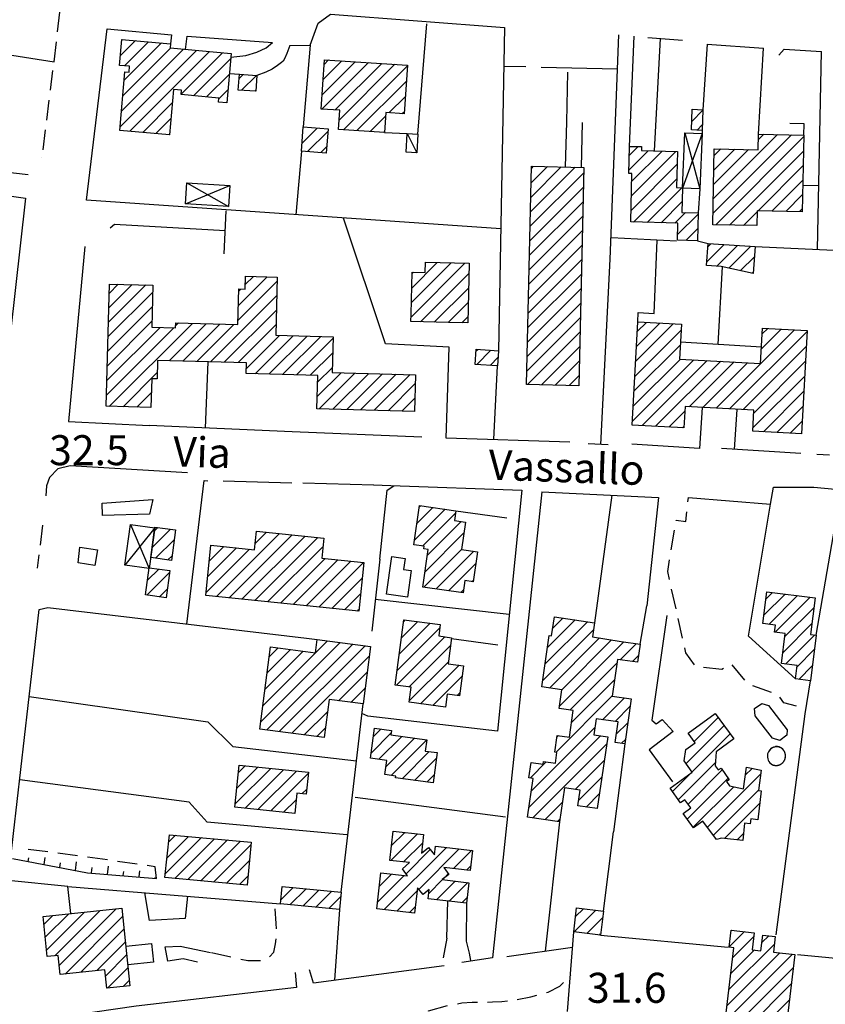
# Model space of a CAD drawing. Extents: x 673672 to 678233, y 548289 to 551756.
# Drawn here: x 677074 to 677276, y 550539 to 550785 of the extents above; entities that cross this region are included whole.
import ezdxf

# ---------------------------------------------------------------- set-up
doc = ezdxf.new("R2010")
doc.units = 0
doc.header["$LTSCALE"] = 0.25
doc.header["$MEASUREMENT"] = 0
for name, pattern in [('CAMP', [10, 0, -10]), ('GENERICO', [30, 20, -10]), ('MARCIAPIEDE', [30, 20, -10])]:
    doc.linetypes.add(name, pattern=pattern)
for name, color, linetype in [('16110000', 5, 'CONTINUOUS'), ('21620000', 1, 'CONTINUOUS'), ('21630000', 1, 'CONTINUOUS'), ('22520000', 1, 'MARCIAPIEDE'), ('23110080', 1, 'MURO-CALCE'), ('23130080', 1, 'MURO-SOSTEGNO'), ('23170000', 1, 'SIEPE'), ('23190000', 1, 'RECINZIONE'), ('23200000', 1, 'GENERICO'), ('24200000', 3, 'CONTINUOUS'), ('31110000', 2, 'CONTINUOUS'), ('31110001', 2, 'CAMP'), ('31620000', 1, 'CONTINUOUS'), ('31630000', 1, 'CONTINUOUS'), ('34780000', 1, 'CONTINUOUS'), ('36300590', 1, 'CONTINUOUS'), ('51000000', 5, 'CONTINUOUS')]:
    doc.layers.add(name, color=color, linetype=linetype)
doc.styles.add('ITALICC', font='italicc')
doc.styles.add('ROMAND', font='ROMAND.shx')
doc.linetypes.add('MURO-CALCE', pattern='A,50,[21,forme.shx,S=1,R=180,X=0,Y=0],50', length=100)
doc.linetypes.add('MURO-SOSTEGNO', pattern='A,100,[20,forme.shx,S=1,R=180,X=0,Y=0],100', length=200)
doc.linetypes.add('RECINZIONE', pattern='A,50,[25,forme.shx,S=0.5,R=0,X=0,Y=0],50', length=100)
doc.linetypes.add('SIEPE', pattern='A,50,[22,forme.shx,S=1,R=0,X=0,Y=0],100,[23,forme.shx,S=1,R=0,X=0,Y=0],100,[24,forme.shx,S=1,R=0,X=0,Y=0],50', length=300)
pattern_1 = [(45, (675164.259, 552415.4196), (-1.767767, 1.767767), [])]

msp = doc.modelspace()

# ---------------------------------------------------------------- hatches: boundary and pattern name
at = {"layer": '31110001'}
h = msp.add_hatch(dxfattribs=at)
h.set_pattern_fill('ANSI31', color=256, scale=20, style=0)
h.set_pattern_definition(pattern_1)
h.paths.add_polyline_path([(677099.41, 550757.64), (677100.71, 550772.3), (677101.72, 550772.21), (677101.85, 550773.66), (677099.32, 550773.88), (677099.9, 550780.39), (677112.06, 550779.31), (677111.96, 550778.24), (677127.24, 550776.88), (677126.14, 550764.54), (677124.08, 550764.72), (677124.17, 550765.74), (677114.73, 550766.58), (677114.83, 550767.67), (677112.81, 550767.85), (677111.81, 550756.54)])
h = msp.add_hatch(dxfattribs=at)
h.set_pattern_fill('ANSI31', color=256, scale=20, style=0)
h.set_pattern_definition(pattern_1)
h.paths.add_polyline_path([(677150.51, 550775.31), (677171.24, 550773.97), (677170.45, 550761.81), (677165.87, 550762.11), (677165.55, 550757.14), (677154.05, 550757.89), (677154.36, 550762.68), (677149.71, 550762.98)])
h = msp.add_hatch(dxfattribs=at)
h.set_pattern_fill('ANSI31', color=256, scale=20, style=0)
h.set_pattern_definition(pattern_1)
h.paths.add_polyline_path([(677129.27, 550771.66), (677133.64, 550771.37), (677133.37, 550767.43), (677129.01, 550767.73)])
h = msp.add_hatch(dxfattribs=at)
h.set_pattern_fill('ANSI31', color=256, scale=20, style=0)
h.set_pattern_definition(pattern_1)
h.paths.add_polyline_path([(677242.39, 550762.93), (677245.06, 550762.81), (677244.84, 550757.66), (677242.17, 550757.77)])
h = msp.add_hatch(dxfattribs=at)
h.set_pattern_fill('ANSI31', color=256, scale=20, style=0)
h.set_pattern_definition(pattern_1)
h.paths.add_polyline_path([(677145.25, 550758.52), (677151.42, 550758.01), (677150.93, 550751.97), (677144.76, 550752.48)])
h = msp.add_hatch(dxfattribs=at)
h.set_pattern_fill('ANSI31', color=256, scale=20, style=0)
h.set_pattern_definition(pattern_1)
h.paths.add_polyline_path([(677247.9, 550753.05), (677258.83, 550752.81), (677258.91, 550756.7), (677270.27, 550756.46), (677269.86, 550737.32), (677258.58, 550737.57), (677258.5, 550733.84), (677247.49, 550734.08)])
h = msp.add_hatch(dxfattribs=at)
h.set_pattern_fill('ANSI31', color=256, scale=20, style=0)
h.set_pattern_definition(pattern_1)
h.paths.add_polyline_path([(677243.67, 550730.06), (677238.7, 550730.18), (677238.81, 550734.45), (677227.02, 550734.76), (677227.33, 550746.85), (677226.54, 550746.87), (677226.71, 550753.66), (677229.74, 550753.58), (677229.71, 550752.62), (677238.7, 550752.38), (677238.46, 550743.37), (677239.91, 550743.33), (677239.75, 550737.12), (677243.85, 550737.01)])
h = msp.add_hatch(dxfattribs=at)
h.set_pattern_fill('ANSI31', color=256, scale=20, style=0)
h.set_pattern_definition(pattern_1)
h.paths.add_polyline_path([(677202.24, 550748.69), (677215.32, 550748.39), (677214.07, 550693.84), (677200.99, 550694.15)])
h = msp.add_hatch(dxfattribs=at)
h.set_pattern_fill('ANSI31', color=256, scale=20, style=0)
h.set_pattern_definition(pattern_1)
h.paths.add_polyline_path([(677258.08, 550728.62), (677257.64, 550721.9), (677249.63, 550723.64), (677245.97, 550723.87), (677246.33, 550729.38)])
h = msp.add_hatch(dxfattribs=at)
h.set_pattern_fill('ANSI31', color=256, scale=20, style=0)
h.set_pattern_definition(pattern_1)
h.paths.add_polyline_path([(677175.76, 550724.69), (677186.69, 550724.43), (677186.35, 550709.52), (677181.61, 550709.63), (677172.13, 550709.85), (677172.17, 550711.7), (677172.41, 550722.2), (677175.7, 550722.12)])
h = msp.add_hatch(dxfattribs=at)
h.set_pattern_fill('ANSI31', color=256, scale=20, style=0)
h.set_pattern_definition(pattern_1)
h.paths.add_polyline_path([(677173.28, 550696.58), (677173.03, 550687.42), (677148.64, 550688.07), (677148.86, 550696.38), (677130.99, 550696.86), (677131.06, 550699.56), (677108.85, 550700.15), (677108.72, 550695.52), (677107.39, 550695.55), (677107.2, 550688.39), (677095.99, 550688.69), (677096.8, 550719.25), (677107.67, 550718.96), (677107.4, 550708.48), (677113.34, 550708.32), (677113.37, 550709.53), (677128.91, 550709.11), (677129.15, 550718.01), (677130.73, 550717.97), (677130.78, 550721.2), (677138.74, 550720.99), (677138.35, 550706.45), (677152.7, 550706.07), (677152.46, 550697.13)])
h = msp.add_hatch(dxfattribs=at)
h.set_pattern_fill('ANSI31', color=256, scale=20, style=0)
h.set_pattern_definition(pattern_1)
h.paths.add_polyline_path([(677271.11, 550707.63), (677269.7, 550681.82), (677257.51, 550682.49), (677257.8, 550687.7), (677240.61, 550688.63), (677240.32, 550683.3), (677227.37, 550684), (677228.78, 550709.79), (677239.68, 550709.2), (677239.21, 550700.51), (677259.46, 550699.41), (677259.94, 550708.24)])
h = msp.add_hatch(dxfattribs=at)
h.set_pattern_fill('ANSI31', color=256, scale=20, style=0)
h.set_pattern_definition(pattern_1)
h.paths.add_polyline_path([(677194.02, 550702.55), (677193.75, 550698.77), (677188.17, 550699.17), (677188.44, 550702.95)])
h = msp.add_hatch(dxfattribs=at)
h.set_pattern_fill('ANSI31', color=256, scale=20, style=0)
h.set_pattern_definition(pattern_1)
h.paths.add_polyline_path([(677187.68, 550644.84), (677185.6, 550645.14), (677185.16, 550642.06), (677175.06, 550643.51), (677176.41, 550652.92), (677175.35, 550653.07), (677175.44, 550653.7), (677172.88, 550654.07), (677174.29, 550663.86), (677183.33, 550662.56), (677182.98, 550660.15), (677185.76, 550659.75), (677184.78, 550652.9), (677188.75, 550652.33)])
h = msp.add_hatch(dxfattribs=at)
h.set_pattern_fill('ANSI31', color=256, scale=20, style=0)
h.set_pattern_definition(pattern_1)
h.paths.add_polyline_path([(677107.13, 550650.89), (677108.16, 550658.48), (677113.36, 550657.78), (677112.33, 550650.18)])
h = msp.add_hatch(dxfattribs=at)
h.set_pattern_fill('ANSI31', color=256, scale=20, style=0)
h.set_pattern_definition(pattern_1)
h.paths.add_polyline_path([(677159.08, 550637.46), (677120.86, 550641.44), (677122.16, 550653.97), (677133.05, 550652.84), (677133.54, 550657.52), (677150.41, 550655.77), (677149.88, 550650.75), (677160.35, 550649.66)])
h = msp.add_hatch(dxfattribs=at)
h.set_pattern_fill('ANSI31', color=256, scale=20, style=0)
h.set_pattern_definition(pattern_1)
h.paths.add_polyline_path([(677106.78, 550648.31), (677111.91, 550647.62), (677111, 550640.86), (677105.87, 550641.55)])
h = msp.add_hatch(dxfattribs=at)
h.set_pattern_fill('ANSI31', color=256, scale=20, style=0)
h.set_pattern_definition(pattern_1)
h.paths.add_polyline_path([(677260.99, 550642.35), (677273.11, 550640.81), (677271.95, 550631.68), (677273.33, 550631.51), (677271.88, 550620.07), (677268.21, 550620.54), (677268.63, 550623.87), (677264.67, 550624.37), (677265.63, 550631.92), (677262.96, 550632.26), (677263.18, 550633.97), (677259.98, 550634.37)])
h = msp.add_hatch(dxfattribs=at)
h.set_pattern_fill('ANSI31', color=256, scale=20, style=0)
h.set_pattern_definition(pattern_1)
h.paths.add_polyline_path([(677184.22, 550616.34), (677181.19, 550616.75), (677180.76, 550613.53), (677171.66, 550614.74), (677172.15, 550618.46), (677168.19, 550618.99), (677170.37, 550635.36), (677179.45, 550634.15), (677179.07, 550631.28), (677182.26, 550630.85), (677181.4, 550624.36), (677185.22, 550623.85)])
h = msp.add_hatch(dxfattribs=at)
h.set_pattern_fill('ANSI31', color=256, scale=20, style=0)
h.set_pattern_definition(pattern_1)
h.paths.add_polyline_path([(677207.94, 550636.05), (677217.99, 550634.58), (677217.48, 550631.06), (677224.66, 550629.9), (677229.37, 550629.21), (677228.71, 550624.7), (677223.74, 550625.42), (677222.41, 550616.27), (677227.17, 550615.58), (677225.53, 550604.34), (677223.13, 550604.69), (677223.87, 550609.8), (677218.42, 550610.6), (677217.83, 550606.57), (677221.27, 550606.07), (677218.65, 550588.13), (677213.84, 550588.83), (677214.41, 550592.73), (677210.44, 550593.31), (677209.21, 550584.86), (677201.26, 550586.02), (677202.66, 550595.67), (677201.59, 550595.83), (677202.15, 550599.67), (677205.17, 550599.23), (677205.27, 550599.9), (677208.2, 550599.47), (677208.6, 550602.15), (677208.04, 550602.24), (677208.66, 550606.44), (677211.72, 550606), (677212.68, 550612.64), (677209.17, 550613.15), (677209.85, 550617.81), (677204.82, 550618.55), (677206.69, 550631.43), (677207.25, 550631.35)])
h = msp.add_hatch(dxfattribs=at)
h.set_pattern_fill('ANSI31', color=256, scale=20, style=0)
h.set_pattern_definition(pattern_1)
h.paths.add_polyline_path([(677162.04, 550628.67), (677160.17, 550614.29), (677151.69, 550615.4), (677150.46, 550605.92), (677134.41, 550608.01), (677137.08, 550628.55), (677148.29, 550627.09), (677148.73, 550630.4)])
h = msp.add_hatch(dxfattribs=at)
h.set_pattern_fill('ANSI31', color=256, scale=20, style=0)
h.set_pattern_definition(pattern_1)
h.paths.add_polyline_path([(677256.87, 550584.32), (677255.46, 550584.53), (677254.98, 550580.15), (677249.7, 550580.76), (677248.41, 550580.4), (677245.05, 550584.99), (677242.73, 550583.3), (677240.11, 550586.9), (677242.03, 550588.3), (677240.53, 550590.36), (677239.49, 550589.59), (677236.84, 550593.22), (677242.39, 550597.27), (677240.36, 550600.04), (677240.8, 550602.91), (677243.11, 550604.59), (677241.36, 550606.98), (677248.11, 550611.91), (677252.76, 550605.55), (677248.32, 550602.31), (677248.1, 550598.86), (677248.83, 550597.86), (677249.57, 550598.27), (677251.58, 550595.35), (677250.98, 550594.92), (677251.66, 550593.85), (677255.15, 550593.1), (677255.92, 550598.48), (677259.63, 550597.76), (677258.93, 550592.65), (677259.63, 550592.55), (677258.78, 550585.37), (677257.01, 550585.55)])
h = msp.add_hatch(dxfattribs=at)
h.set_pattern_fill('ANSI31', color=256, scale=20, style=0)
h.set_pattern_definition(pattern_1)
h.paths.add_polyline_path([(677177.64, 550594.57), (677168.3, 550595.83), (677168.36, 550596.27), (677165.63, 550596.63), (677166.11, 550600.2), (677162, 550600.76), (677163.01, 550608.25), (677167.29, 550607.68), (677167.14, 550606.57), (677176.08, 550605.37), (677175.7, 550602.53), (677178.65, 550602.13)])
h = msp.add_hatch(dxfattribs=at)
h.set_pattern_fill('ANSI31', color=256, scale=20, style=0)
h.set_pattern_definition(pattern_1)
h.paths.add_polyline_path([(677128.17, 550588.49), (677129.24, 550598.98), (677146.53, 550597.21), (677145.97, 550591.73), (677143.61, 550591.98), (677143.1, 550586.95)])
h = msp.add_hatch(dxfattribs=at)
h.set_pattern_fill('ANSI31', color=256, scale=20, style=0)
h.set_pattern_definition(pattern_1)
h.paths.add_polyline_path([(677111.79, 550581.61), (677132.22, 550579.77), (677131.19, 550568.98), (677110.69, 550570.95)])
h = msp.add_hatch(dxfattribs=at)
h.set_pattern_fill('ANSI31', color=256, scale=20, style=0)
h.set_pattern_definition(pattern_1)
h.paths.add_polyline_path([(677167.65, 550582.51), (677175.28, 550581.63), (677174.74, 550576.98), (677176.53, 550578.45), (677178.05, 550576.59), (677178.29, 550578.75), (677187.48, 550577.7), (677186.91, 550572.68), (677180.37, 550573.43), (677181.55, 550571.69), (677179.95, 550570.4), (677186.62, 550569.63), (677186.04, 550564.5), (677176.45, 550565.6), (677176.71, 550567.9), (677175.17, 550566.65), (677173.76, 550568.31), (677173.04, 550562.02), (677163.61, 550563.1), (677164.64, 550572.08), (677171.3, 550571.31), (677170.02, 550573.1), (677171.8, 550574.63), (677166.82, 550575.2)])
h = msp.add_hatch(dxfattribs=at)
h.set_pattern_fill('ANSI31', color=256, scale=20, style=0)
h.set_pattern_definition(pattern_1)
h.paths.add_polyline_path([(677139.95, 550568.69), (677154.73, 550567.25), (677154.31, 550562.89), (677139.52, 550564.32)])
h = msp.add_hatch(dxfattribs=at)
h.set_pattern_fill('ANSI31', color=256, scale=20, style=0)
h.set_pattern_definition(pattern_1)
h.paths.add_polyline_path([(677099.91, 550563.23), (677101.92, 550543.83), (677096.14, 550543.24), (677095.67, 550547.87), (677084.53, 550546.67), (677084.03, 550551.44), (677081.28, 550551.16), (677080.24, 550561.2)])
h = msp.add_hatch(dxfattribs=at)
h.set_pattern_fill('ANSI31', color=256, scale=20, style=0)
h.set_pattern_definition(pattern_1)
h.paths.add_polyline_path([(677213.49, 550563.32), (677220.19, 550562.51), (677219.47, 550556.52), (677212.77, 550557.33)])
h = msp.add_hatch(dxfattribs=at)
h.set_pattern_fill('ANSI31', color=256, scale=20, style=0)
h.set_pattern_definition(pattern_1)
h.paths.add_polyline_path([(677248.11, 550513.74), (677252.78, 550553.37), (677251.62, 550553.5), (677252.13, 550557.8), (677257.87, 550557.13), (677257.37, 550552.87), (677259.53, 550552.61), (677259.99, 550556.55), (677263.12, 550556.18), (677262.66, 550552.3), (677267.99, 550551.67), (677263.95, 550517.4), (677261.88, 550517.64), (677262.46, 550522.4), (677255, 550523.27), (677253.8, 550513.07)])

# ---------------------------------------------------------------- linework, layer by layer
at = {"layer": '21620000', "flags": 128}
msp.add_lwpolyline([(677171.18, 550756.86), (677173.56, 550752.07)], dxfattribs=at)
at = {"layer": '21630000', "flags": 128}
for points in [[(677244.89, 550756.86), (677239.91, 550743.19)], [(677240.52, 550757.05), (677244.28, 550743)], [(677115.8, 550739.32), (677126.86, 550743.85)], [(677116.13, 550744.53), (677126.53, 550738.64)], [(677108.14, 550658.33), (677100.7, 550649)], [(677102.07, 550659.15), (677106.76, 550648.17)]]:
    msp.add_lwpolyline(points, dxfattribs=at)
at = {"layer": '22520000', "flags": 128}
msp.add_lwpolyline([(677080.11, 550658.98), (677078.81, 550648.2)], dxfattribs=at)
at = {"layer": '23110080', "flags": 128}
for points in [[(677007.46, 550756.01), (677011.97, 550785.96), (677083.05, 550774.8)], [(677141.85, 550778.89), (677146.94, 550778.95), (677148.97, 550784.44), (677152.03, 550786.7), (677195.53, 550783.4), (677194.02, 550702.55)], [(677194.59, 550733.03), (677091.12, 550740.17), (677096.25, 550783.07), (677112.31, 550781.56), (677112.06, 550779.31)], [(677173.83, 550756.71), (677176.09, 550784.32)], [(677115.84, 550777.9), (677116.22, 550781.19), (677137.51, 550779.64)], [(677219.58, 550679.18), (677221.86, 550725.48), (677224.06, 550781.55)], [(677226.71, 550753.66), (677227.92, 550781.2)], [(677231.31, 550780.87), (677239.99, 550780.23)], [(677146.94, 550778.95), (677145.25, 550758.52)], [(677246.11, 550779.23), (677245.06, 550762.81)], [(677246.11, 550779.23), (677260.2, 550778.16)], [(677258.91, 550756.7), (677260.2, 550778.16)], [(677264.03, 550776.43), (677265.35, 550777.95), (677274.68, 550777.4)], [(677273.66, 550727.86), (677274.68, 550777.4)], [(677195.35, 550773.7), (677200.85, 550773.62)], [(677204.68, 550773.45), (677223.72, 550773.04)], [(677076.51, 550746.53), (677059.55, 550748.42), (676957.82, 550763.24)], [(677165.55, 550757.14), (677171.18, 550756.86)], [(677244.84, 550757.66), (677244.89, 550756.86)], [(677144.76, 550752.48), (677143.39, 550736.56)], [(677034.49, 550697.5), (677041.72, 550745.54), (677075.84, 550740.7), (677069.51, 550684.16), (677054.3, 550683.77)], [(677244.28, 550743), (677243.85, 550737.01)], [(677125.49, 550726.76), (677126.01, 550737.55)], [(677238.47, 550729.94), (677222.21, 550730.8)], [(677228.78, 550709.79), (677228.9, 550712.11), (677232.87, 550711.89), (677233.6, 550730.2)], [(677243.73, 550730.05), (677246.33, 550729.38)], [(677258.08, 550728.62), (677277.75, 550727.69)], [(677249.87, 550723.58), (677248.74, 550704.21)], [(677239.44, 550704.77), (677259.69, 550703.55)], [(677121.44, 550699.82), (677120.74, 550683.26)], [(677192.83, 550680.35), (677193.75, 550698.77)], [(677244.89, 550688.4), (677244.19, 550678.1), (677227.26, 550679.21)], [(677253.5, 550687.93), (677252.87, 550677.91)], [(677174.85, 550681), (677142.44, 550682.33), (677106.75, 550683.86)], [(677211.8, 550679.7), (677180.92, 550680.76)], [(677221.42, 550679.09), (677216.36, 550679.32)], [(677269.48, 550676.88), (677249.69, 550678.11)], [(677276.66, 550676.44), (677273.49, 550676.64)], [(677116.29, 550672.06), (677087.01, 550673.85), (677083.95, 550673.06), (677081.82, 550670.93), (677081.12, 550668.79), (677080.96, 550666.3)], [(677116.18, 550634.27), (677120.49, 550670.12), (677121.37, 550670.05)], [(677125.24, 550670.05), (677142.39, 550669.57)], [(677145.15, 550669.52), (677162.85, 550669.1)], [(677199.8, 550667.69), (677193.75, 550607.51), (677161.36, 550611.25), (677159.89, 550611.88)], [(677162.78, 550669.03), (677167.12, 550668.88), (677199.8, 550667.69)], [(677164.35, 550650.45), (677166.15, 550667.7), (677167.85, 550668.85)], [(677204.78, 550667.32), (677192.53, 550550.88), (677184.8, 550549.65)], [(677204.78, 550667.32), (677233.95, 550665.9)], [(677241.42, 550665.86), (677261.9, 550664.26), (677262.66, 550668.47), (677272.78, 550668.47), (677278.09, 550667.98), (677285.11, 550665.16), (677288.28, 550663.51), (677302, 550656.34)], [(677273.33, 550631.51), (677279.13, 550665.24), (677279.1, 550667.58)], [(677222.32, 550666.46), (677217.95, 550634.58)], [(677233.95, 550665.9), (677231.04, 550638.8)], [(677268.21, 550620.54), (677256.44, 550631.25), (677261.9, 550664.26)], [(677163.23, 550640.5), (677196.69, 550636.71)], [(677079.28, 550637.94), (677081.42, 550638.43), (677146.01, 550630.7), (677148.73, 550630.4)], [(677270.61, 550611.81), (677271.88, 550620.07)], [(677154.73, 550567.25), (677160.17, 550614.29)], [(677263.38, 550556.6), (677270.61, 550611.81)], [(677156.14, 550581.56), (677121.24, 550584.74), (677116.76, 550589.72), (677074.43, 550595.37)], [(677209.21, 550584.86), (677205.67, 550552.49)], [(677220.19, 550562.51), (677222.7, 550582.36)], [(677212.47, 550553.44), (677196.09, 550551.08)], [(677180.44, 550548.81), (677147.81, 550544.5), (677146.82, 550547.81)]]:
    msp.add_lwpolyline(points, dxfattribs=at)
at = {"layer": '23130080', "flags": 128}
for points in [[(677127.15, 550775.95), (677130.92, 550776.4), (677133.66, 550777.18), (677136.01, 550778.26), (677137.51, 550779.64)], [(677141.85, 550778.89), (677141.12, 550776.85), (677140.52, 550775.54), (677140.21, 550774.98), (677139.79, 550774.58), (677138.83, 550773.83), (677137.48, 550772.93), (677135.88, 550772.16), (677133.64, 550771.37)], [(677126.79, 550771.88), (677129.27, 550771.66)], [(677210.73, 550748.5), (677211.04, 550759.73)], [(677214.86, 550759.62), (677214.62, 550748.41)], [(677270.27, 550756.46), (677270.31, 550759.27), (677266.72, 550759.35)], [(677273.99, 550743.83), (677270, 550743.88)], [(677095.1, 550661.42), (677094.97, 550664.52), (677107.66, 550665.37), (677106.85, 550661.76), (677095.1, 550661.42)], [(677183.33, 550662.56), (677196.08, 550660.79)], [(677089.03, 550649.57), (677089.43, 550653.46), (677093.87, 550652.78), (677093.16, 550648.88), (677089.03, 550649.57)], [(677164.35, 550650.45), (677162.33, 550632.48), (677162.33, 550632.48)], [(677143.21, 550547.2), (677143.57, 550543.4), (677103.46, 550538.8), (677067.32, 550533.52), (677072.9, 550581.93), (677079.28, 550637.94)], [(677229.37, 550629.21), (677231.04, 550638.8)], [(677236.01, 550636.4), (677232.33, 550610.21), (677233.38, 550609.29), (677234.91, 550610.39), (677237.61, 550607.45), (677231.6, 550602.85), (677237.49, 550594.87)], [(677193.84, 550629.01), (677182.22, 550630.59)], [(677076.81, 550616.19), (677121.36, 550609.84), (677127.62, 550603.65), (677158.52, 550600.06)], [(677225.53, 550604.34), (677222.7, 550582.36)], [(677195.77, 550586.04), (677158.17, 550590.95)], [(677087.16, 550561.91), (677086.46, 550568.68), (677139.52, 550564.32)], [(677181.06, 550555.74), (677181.3, 550565.05)], [(677186.04, 550564.5), (677185.96, 550554.99)], [(677154.31, 550562.89), (677153.02, 550545.24)], [(677211.24, 550537.45), (677212.77, 550557.33)], [(677219.47, 550556.52), (677251.36, 550553.53)], [(677100.89, 550553.78), (677107.35, 550554.45), (677107.84, 550549.78), (677101.38, 550549.11)], [(677118.85, 550549.78), (677115.24, 550550.57), (677111.44, 550550.02), (677110.76, 550553.58), (677114.49, 550553.77), (677122.1, 550552.18)], [(677304.31, 550548.14), (677268.67, 550551.58)]]:
    msp.add_lwpolyline(points, dxfattribs=at)
at = {"layer": '23170000', "flags": 128}
msp.add_lwpolyline([(677234.4, 550780.64), (677232.9, 550752.54)], dxfattribs=at)
at = {"layer": '23190000', "flags": 128}
for points in [[(677211.04, 550759.73), (677211.31, 550772.16)], [(677180.92, 550680.76), (677181.66, 550703.5), (677165.81, 550704.31), (677155.26, 550735.74)], [(677125.77, 550732.55), (677098.06, 550734.1), (677097.02, 550733.23)], [(677090.67, 550728.66), (677086.56, 550684.88), (677106.75, 550683.86)], [(677086.46, 550568.68), (677071.5, 550570.14)], [(677116.29, 550566.23), (677115.71, 550560.7), (677106.82, 550560.14), (677105.68, 550567.1)]]:
    msp.add_lwpolyline(points, dxfattribs=at)
at = {"layer": '23200000', "flags": 128}
for points in [[(677083.05, 550774.8), (677085.37, 550795.34), (677079.43, 550798.19), (677071.98, 550798.73), (677069.88, 550800.44), (676964.52, 550815.45)], [(677082.6, 550772.65), (677082.6, 550772.65), (677079.96, 550750.84), (677079.96, 550750.84)], [(677268.46, 550613.77), (677265.28, 550614.56), (677263.86, 550616.59), (677256.44, 550619.17), (677252.2, 550624.2), (677249.75, 550622.91), (677243.25, 550623.64), (677240.8, 550627.08), (677236.25, 550647.38), (677238.34, 550660.21), (677240.81, 550659.86), (677241.42, 550665.86)], [(677122.3, 550552.18), (677131.37, 550550.14), (677134.69, 550550.21), (677136.34, 550550.52), (677137.87, 550552.29), (677138.3, 550554.38), (677138.6, 550556.71), (677138.49, 550559.41), (677138.1, 550564.44)], [(677181.06, 550555.74), (677179.77, 550548.72)], [(677185.96, 550554.99), (677186.7, 550551.99), (677187.01, 550550.15)], [(677151.61, 550499.68), (677149.87, 550504.22), (677149.12, 550507.01), (677148.77, 550508.89), (677148.64, 550510.46), (677148.7, 550512.11), (677148.95, 550513.83), (677149.4, 550515.48), (677149.99, 550517.03), (677150.65, 550518.46), (677151.42, 550519.8), (677152.32, 550521.08), (677153.31, 550522.32), (677154.33, 550523.52), (677155.35, 550524.69), (677156.44, 550525.87), (677158.12, 550527.44), (677160.73, 550529.62), (677163.46, 550531.74), (677165.48, 550533.13), (677167.07, 550534.04), (677168.86, 550534.91), (677171.83, 550536.04), (677176.54, 550537.57), (677181.38, 550538.92), (677184.8, 550539.56), (677187.38, 550539.73), (677190.02, 550539.79), (677192.53, 550539.82), (677194.79, 550539.9), (677197.74, 550540.26), (677202.07, 550541.08), (677206.39, 550542.26), (677209.35, 550543.78), (677212.04, 550546.52)]]:
    msp.add_lwpolyline(points, dxfattribs=at)
at = {"layer": '24200000'}
for points in [[(677167.36, 550651.13), (677170.68, 550650.67), (677170.3, 550647.92), (677172.16, 550647.66), (677171.23, 550640.99)], [(677257.94, 550613.13), (677259.75, 550614.37), (677261.41, 550613.89), (677266.07, 550607.82), (677266.01, 550606.47)]]:
    msp.add_lwpolyline(points, dxfattribs=at)
msp.add_arc((677263.47, 550601.35), 2.23, 344.1949, 154.7958, dxfattribs=at)
at = {"layer": '31110000', "flags": 128}
for points in [[(677099.41, 550757.64), (677100.71, 550772.3), (677101.72, 550772.21), (677101.85, 550773.66), (677099.32, 550773.88), (677099.9, 550780.39), (677112.06, 550779.31), (677111.96, 550778.24), (677127.24, 550776.88), (677126.14, 550764.54), (677124.08, 550764.72), (677124.17, 550765.74), (677114.73, 550766.58), (677114.83, 550767.67), (677112.81, 550767.85), (677111.81, 550756.54), (677099.41, 550757.64)], [(677150.51, 550775.31), (677171.24, 550773.97), (677170.45, 550761.81), (677165.87, 550762.11), (677165.55, 550757.14), (677154.05, 550757.89), (677154.36, 550762.68), (677149.71, 550762.98), (677150.51, 550775.31)], [(677129.27, 550771.66), (677133.64, 550771.37), (677133.37, 550767.43), (677129.01, 550767.73), (677129.27, 550771.66)], [(677242.39, 550762.93), (677245.06, 550762.81), (677244.84, 550757.66), (677242.17, 550757.77), (677242.39, 550762.93)], [(677145.25, 550758.52), (677151.42, 550758.01), (677150.93, 550751.97), (677144.76, 550752.48), (677145.25, 550758.52)], [(677247.9, 550753.05), (677258.83, 550752.81), (677258.91, 550756.7), (677270.27, 550756.46), (677269.86, 550737.32), (677258.58, 550737.57), (677258.5, 550733.84), (677247.49, 550734.08), (677247.9, 550753.05)], [(677243.67, 550730.06), (677238.7, 550730.18), (677238.81, 550734.45), (677227.02, 550734.76), (677227.33, 550746.85), (677226.54, 550746.87), (677226.71, 550753.66), (677229.74, 550753.58), (677229.71, 550752.62), (677238.7, 550752.38), (677238.46, 550743.37), (677239.91, 550743.33), (677239.75, 550737.12), (677243.85, 550737.01), (677243.67, 550730.06)], [(677202.24, 550748.69), (677215.32, 550748.39), (677214.07, 550693.84), (677200.99, 550694.15), (677202.24, 550748.69)], [(677258.08, 550728.62), (677257.64, 550721.9), (677249.63, 550723.64), (677245.97, 550723.87), (677246.33, 550729.38), (677258.08, 550728.62)], [(677175.76, 550724.69), (677186.69, 550724.43), (677186.35, 550709.52), (677181.61, 550709.63), (677172.13, 550709.85), (677172.17, 550711.7), (677172.41, 550722.2), (677175.7, 550722.12), (677175.76, 550724.69)], [(677173.28, 550696.58), (677173.03, 550687.42), (677148.64, 550688.07), (677148.86, 550696.38), (677130.99, 550696.86), (677131.06, 550699.56), (677108.85, 550700.15), (677108.72, 550695.52), (677107.39, 550695.55), (677107.2, 550688.39), (677095.99, 550688.69), (677096.8, 550719.25), (677107.67, 550718.96), (677107.4, 550708.48), (677113.34, 550708.32), (677113.37, 550709.53), (677128.91, 550709.11), (677129.15, 550718.01), (677130.73, 550717.97), (677130.78, 550721.2), (677138.74, 550720.99), (677138.35, 550706.45), (677152.7, 550706.07), (677152.46, 550697.13), (677173.28, 550696.58)], [(677271.11, 550707.63), (677269.7, 550681.82), (677257.51, 550682.49), (677257.8, 550687.7), (677240.61, 550688.63), (677240.32, 550683.3), (677227.37, 550684), (677228.78, 550709.79), (677239.68, 550709.2), (677239.21, 550700.51), (677259.46, 550699.41), (677259.94, 550708.24), (677271.11, 550707.63)], [(677194.02, 550702.55), (677193.75, 550698.77), (677188.17, 550699.17), (677188.44, 550702.95), (677194.02, 550702.55)], [(677187.68, 550644.84), (677185.6, 550645.14), (677185.16, 550642.06), (677175.06, 550643.51), (677176.41, 550652.92), (677175.35, 550653.07), (677175.44, 550653.7), (677172.88, 550654.07), (677174.29, 550663.86), (677183.33, 550662.56), (677182.98, 550660.15), (677185.76, 550659.75), (677184.78, 550652.9), (677188.75, 550652.33), (677187.68, 550644.84)], [(677107.13, 550650.89), (677108.16, 550658.48), (677113.36, 550657.78), (677112.33, 550650.18), (677107.13, 550650.89)], [(677159.08, 550637.46), (677120.86, 550641.44), (677122.16, 550653.97), (677133.05, 550652.84), (677133.54, 550657.52), (677150.41, 550655.77), (677149.88, 550650.75), (677160.35, 550649.66), (677159.08, 550637.46)], [(677106.78, 550648.31), (677111.91, 550647.62), (677111, 550640.86), (677105.87, 550641.55), (677106.78, 550648.31)], [(677260.99, 550642.35), (677273.11, 550640.81), (677271.95, 550631.68), (677273.33, 550631.51), (677271.88, 550620.07), (677268.21, 550620.54), (677268.63, 550623.87), (677264.67, 550624.37), (677265.63, 550631.92), (677262.96, 550632.26), (677263.18, 550633.97), (677259.98, 550634.37), (677260.99, 550642.35)], [(677184.22, 550616.34), (677181.19, 550616.75), (677180.76, 550613.53), (677171.66, 550614.74), (677172.15, 550618.46), (677168.19, 550618.99), (677170.37, 550635.36), (677179.45, 550634.15), (677179.07, 550631.28), (677182.26, 550630.85), (677181.4, 550624.36), (677185.22, 550623.85), (677184.22, 550616.34)], [(677207.94, 550636.05), (677217.99, 550634.58), (677217.48, 550631.06), (677224.66, 550629.9), (677229.37, 550629.21), (677228.71, 550624.7), (677223.74, 550625.42), (677222.41, 550616.27), (677227.17, 550615.58), (677225.53, 550604.34), (677223.13, 550604.69), (677223.87, 550609.8), (677218.42, 550610.6), (677217.83, 550606.57), (677221.27, 550606.07), (677218.65, 550588.13), (677213.84, 550588.83), (677214.41, 550592.73), (677210.44, 550593.31), (677209.21, 550584.86), (677201.26, 550586.02), (677202.66, 550595.67), (677201.59, 550595.83), (677202.15, 550599.67), (677205.17, 550599.23), (677205.27, 550599.9), (677208.2, 550599.47), (677208.6, 550602.15), (677208.04, 550602.24), (677208.66, 550606.44), (677211.72, 550606), (677212.68, 550612.64), (677209.17, 550613.15), (677209.85, 550617.81), (677204.82, 550618.55), (677206.69, 550631.43), (677207.25, 550631.35), (677207.94, 550636.05)], [(677162.04, 550628.67), (677160.17, 550614.29), (677151.69, 550615.4), (677150.46, 550605.92), (677134.41, 550608.01), (677137.08, 550628.55), (677148.29, 550627.09), (677148.73, 550630.4), (677162.04, 550628.67)], [(677256.87, 550584.32), (677255.46, 550584.53), (677254.98, 550580.15), (677249.7, 550580.76), (677248.41, 550580.4), (677245.05, 550584.99), (677242.73, 550583.3), (677240.11, 550586.9), (677242.03, 550588.3), (677240.53, 550590.36), (677239.49, 550589.59), (677236.84, 550593.22), (677242.39, 550597.27), (677240.36, 550600.04), (677240.8, 550602.91), (677243.11, 550604.59), (677241.36, 550606.98), (677248.11, 550611.91), (677252.76, 550605.55), (677248.32, 550602.31), (677248.1, 550598.86), (677248.83, 550597.86), (677249.57, 550598.27), (677251.58, 550595.35), (677250.98, 550594.92), (677251.66, 550593.85), (677255.15, 550593.1), (677255.92, 550598.48), (677259.63, 550597.76), (677258.93, 550592.65), (677259.63, 550592.55), (677258.78, 550585.37), (677257.01, 550585.55), (677256.87, 550584.32)], [(677177.64, 550594.57), (677168.3, 550595.83), (677168.36, 550596.27), (677165.63, 550596.63), (677166.11, 550600.2), (677162, 550600.76), (677163.01, 550608.25), (677167.29, 550607.68), (677167.14, 550606.57), (677176.08, 550605.37), (677175.7, 550602.53), (677178.65, 550602.13), (677177.64, 550594.57)], [(677128.17, 550588.49), (677129.24, 550598.98), (677146.53, 550597.21), (677145.97, 550591.73), (677143.61, 550591.98), (677143.1, 550586.95), (677128.17, 550588.49)], [(677111.79, 550581.61), (677132.22, 550579.77), (677131.19, 550568.98), (677110.69, 550570.95), (677111.79, 550581.61)], [(677167.65, 550582.51), (677175.28, 550581.63), (677174.74, 550576.98), (677176.53, 550578.45), (677178.05, 550576.59), (677178.29, 550578.75), (677187.48, 550577.7), (677186.91, 550572.68), (677180.37, 550573.43), (677181.55, 550571.69), (677179.95, 550570.4), (677186.62, 550569.63), (677186.04, 550564.5), (677176.45, 550565.6), (677176.71, 550567.9), (677175.17, 550566.65), (677173.76, 550568.31), (677173.04, 550562.02), (677163.61, 550563.1), (677164.64, 550572.08), (677171.3, 550571.31), (677170.02, 550573.1), (677171.8, 550574.63), (677166.82, 550575.2), (677167.65, 550582.51)], [(677139.95, 550568.69), (677154.73, 550567.25), (677154.31, 550562.89), (677139.52, 550564.32), (677139.95, 550568.69)], [(677099.91, 550563.23), (677101.92, 550543.83), (677096.14, 550543.24), (677095.67, 550547.87), (677084.53, 550546.67), (677084.03, 550551.44), (677081.28, 550551.16), (677080.24, 550561.2), (677099.91, 550563.23)], [(677213.49, 550563.32), (677220.19, 550562.51), (677219.47, 550556.52), (677212.77, 550557.33), (677213.49, 550563.32)], [(677248.11, 550513.74), (677252.78, 550553.37), (677251.62, 550553.5), (677252.13, 550557.8), (677257.87, 550557.13), (677257.37, 550552.87), (677259.53, 550552.61), (677259.99, 550556.55), (677263.12, 550556.18), (677262.66, 550552.3), (677267.99, 550551.67), (677263.95, 550517.4), (677261.88, 550517.64), (677262.46, 550522.4), (677262.46, 550522.4), (677255, 550523.27), (677255, 550523.27), (677255, 550523.27), (677255, 550523.27), (677253.8, 550513.07), (677248.11, 550513.74)]]:
    msp.add_lwpolyline(points, dxfattribs=at)
at = {"layer": '31620000', "flags": 128}
msp.add_lwpolyline([(677171.18, 550756.86), (677173.83, 550756.71), (677173.56, 550752.07), (677170.91, 550752.23), (677171.18, 550756.86)], dxfattribs=at)
at = {"layer": '31630000', "flags": 128}
for points in [[(677239.91, 550743.19), (677240.52, 550757.05), (677244.89, 550756.86), (677244.28, 550743), (677239.91, 550743.19)], [(677116.13, 550744.53), (677126.86, 550743.85), (677126.53, 550738.64), (677115.8, 550739.32), (677116.13, 550744.53)], [(677102.07, 550659.15), (677108.14, 550658.33), (677106.76, 550648.17), (677100.7, 550649), (677102.07, 550659.15)]]:
    msp.add_lwpolyline(points, dxfattribs=at)
at = {"layer": '34780000', "flags": 128}
for points in [[(677167.36, 550651.13), (677170.68, 550650.67), (677170.3, 550647.92), (677172.16, 550647.66), (677171.23, 550640.99), (677166.05, 550641.72), (677167.36, 550651.13)], [(677266.07, 550607.82), (677266.01, 550606.47), (677264.27, 550605.13), (677262.41, 550605.72), (677258.14, 550611.29), (677257.94, 550613.13), (677259.75, 550614.37), (677261.41, 550613.89), (677266.07, 550607.82)], [(677262.41, 550599.11), (677262.45, 550599.09), (677262.49, 550599.08), (677262.52, 550599.06), (677262.56, 550599.05), (677262.6, 550599.03), (677262.64, 550599.02), (677262.68, 550599.01), (677262.72, 550599), (677262.76, 550598.99), (677262.8, 550598.98), (677262.84, 550598.97), (677262.88, 550598.97), (677262.92, 550598.96), (677262.97, 550598.95), (677263.01, 550598.95), (677263.05, 550598.94), (677263.09, 550598.94), (677263.13, 550598.93), (677263.17, 550598.93), (677263.21, 550598.93), (677263.25, 550598.93), (677263.3, 550598.93), (677263.34, 550598.93), (677263.38, 550598.93), (677263.42, 550598.93), (677263.46, 550598.93), (677263.5, 550598.93), (677263.54, 550598.94), (677263.58, 550598.94), (677263.62, 550598.95), (677263.67, 550598.95), (677263.71, 550598.96), (677263.75, 550598.97), (677263.79, 550598.97), (677263.83, 550598.98), (677263.87, 550598.99), (677263.91, 550599), (677263.95, 550599.01), (677263.99, 550599.02), (677264.03, 550599.04), (677264.07, 550599.05), (677264.11, 550599.06), (677264.14, 550599.08), (677264.18, 550599.09), (677264.22, 550599.11), (677264.26, 550599.12), (677264.3, 550599.14), (677264.34, 550599.16), (677264.37, 550599.18), (677264.41, 550599.19), (677264.45, 550599.21), (677264.48, 550599.23), (677264.52, 550599.26), (677264.55, 550599.28), (677264.59, 550599.3), (677264.62, 550599.32), (677264.66, 550599.34), (677264.69, 550599.37), (677264.72, 550599.39), (677264.76, 550599.42), (677264.79, 550599.44), (677264.82, 550599.47), (677264.85, 550599.5), (677264.88, 550599.52), (677264.91, 550599.55), (677264.95, 550599.58), (677264.97, 550599.61), (677265, 550599.64), (677265.03, 550599.67), (677265.06, 550599.7), (677265.09, 550599.73), (677265.12, 550599.76), (677265.14, 550599.79), (677265.17, 550599.82), (677265.19, 550599.85), (677265.22, 550599.89), (677265.24, 550599.92), (677265.27, 550599.96), (677265.29, 550599.99), (677265.31, 550600.02), (677265.33, 550600.06), (677265.35, 550600.09), (677265.38, 550600.13), (677265.4, 550600.17), (677265.41, 550600.2), (677265.43, 550600.24), (677265.45, 550600.28), (677265.47, 550600.31), (677265.49, 550600.35), (677265.5, 550600.39), (677265.52, 550600.43), (677265.53, 550600.47), (677265.55, 550600.51), (677265.56, 550600.55), (677265.57, 550600.58), (677265.58, 550600.62), (677265.6, 550600.66), (677265.61, 550600.7), (677265.62, 550600.74), (677265.63, 550600.78), (677265.63, 550600.83), (677265.64, 550600.87), (677265.65, 550600.91), (677265.66, 550600.95), (677265.66, 550600.99), (677265.67, 550601.03), (677265.67, 550601.07), (677265.67, 550601.11), (677265.68, 550601.15), (677265.68, 550601.19), (677265.68, 550601.24), (677265.68, 550601.28), (677265.68, 550601.32), (677265.68, 550601.36), (677265.68, 550601.4), (677265.68, 550601.44), (677265.67, 550601.48), (677265.67, 550601.52), (677265.67, 550601.57), (677265.66, 550601.61), (677265.65, 550601.65), (677265.65, 550601.69), (677265.64, 550601.73), (677265.63, 550601.77), (677265.62, 550601.81), (677265.61, 550601.85), (677265.6, 550601.89), (677265.59, 550601.93), (677265.58, 550601.97), (677265.57, 550602.01), (677265.56, 550602.05), (677265.54, 550602.09), (677265.53, 550602.13), (677265.51, 550602.17), (677265.5, 550602.2), (677265.48, 550602.24), (677265.47, 550602.28), (677265.45, 550602.32), (677265.43, 550602.35), (677265.41, 550602.39), (677265.39, 550602.43), (677265.37, 550602.46), (677265.35, 550602.5), (677265.33, 550602.53), (677265.31, 550602.57), (677265.29, 550602.6), (677265.26, 550602.64), (677265.24, 550602.67), (677265.21, 550602.71), (677265.19, 550602.74), (677265.16, 550602.77), (677265.14, 550602.8), (677265.11, 550602.83), (677265.08, 550602.87), (677265.06, 550602.9), (677265.03, 550602.93), (677265, 550602.96), (677264.97, 550602.99), (677264.94, 550603.01), (677264.91, 550603.04), (677264.88, 550603.07), (677264.85, 550603.1), (677264.82, 550603.12), (677264.78, 550603.15), (677264.75, 550603.18), (677264.72, 550603.2), (677264.69, 550603.22), (677264.65, 550603.25), (677264.62, 550603.27), (677264.58, 550603.29), (677264.55, 550603.32), (677264.51, 550603.34), (677264.48, 550603.36), (677264.44, 550603.38), (677264.4, 550603.4), (677264.37, 550603.42), (677264.33, 550603.43), (677264.29, 550603.45), (677264.25, 550603.47), (677264.22, 550603.48), (677264.18, 550603.5), (677264.14, 550603.51), (677264.1, 550603.53), (677264.06, 550603.54), (677264.02, 550603.55), (677263.98, 550603.57), (677263.94, 550603.58), (677263.9, 550603.59), (677263.86, 550603.6), (677263.82, 550603.61), (677263.78, 550603.62), (677263.74, 550603.62), (677263.7, 550603.63), (677263.66, 550603.64), (677263.62, 550603.64), (677263.58, 550603.65), (677263.54, 550603.65), (677263.5, 550603.66), (677263.45, 550603.66), (677263.41, 550603.66), (677263.37, 550603.66), (677263.33, 550603.66), (677263.29, 550603.66), (677263.25, 550603.66), (677263.21, 550603.66), (677263.17, 550603.66)]]:
    msp.add_lwpolyline(points, dxfattribs=at)
at = {"layer": '34780000'}
msp.add_arc((677263.56, 550601.24), 2.42, 91.5372, 241.6156, dxfattribs=at)
at = {"layer": '36300590'}
for p, q in [((677081.44, 550577.31), (677076.5, 550577.88)), ((677076.56, 550574.94), (677076.69, 550575.81)), ((677080.5, 550574.19), (677080.81, 550575.88)), ((677088.88, 550576.31), (677083.94, 550577)), ((677096.31, 550575.31), (677091.38, 550576)), ((677084.44, 550573.44), (677084.62, 550574.62)), ((677088.31, 550572.69), (677088.62, 550574.81)), ((677092.31, 550572.06), (677092.5, 550573.38)), ((677096.31, 550571.69), (677096.56, 550573.75)), ((677103.75, 550574.25), (677098.81, 550574.94)), ((677100.25, 550571.38), (677100.38, 550572.44)), ((677104.25, 550571.06), (677104.38, 550572.62)), ((677108.25, 550570.69), (677108.25, 550570.88))]:
    msp.add_line(p, q, dxfattribs=at)
for points in [[(677072.62, 550575.69), (677091.38, 550572.12), (677108.62, 550570.69)], [(677108.62, 550570.69), (677108.25, 550573.62), (677106.25, 550573.88)]]:
    msp.add_lwpolyline(points, dxfattribs=at)

# ---------------------------------------------------------------- texts
at = {"layer": '16110000', "style": 'ITALICC'}
for s, p in [('32.5', (677081.76, 550673.97, 32.54)), ('31.6', (677216.09, 550539.6, 31.6))]:
    msp.add_text(s, height=7.5, dxfattribs=at).set_placement(p)
at = {"layer": '51000000', "style": 'ROMAND'}
for s, p in [('Via', (677112.57, 550673.72)), ('Vassallo', (677191.36, 550670.39))]:
    msp.add_text(s, height=7.5, rotation=357.9354, dxfattribs=at).set_placement(p)

doc.saveas('drawing.dxf')
